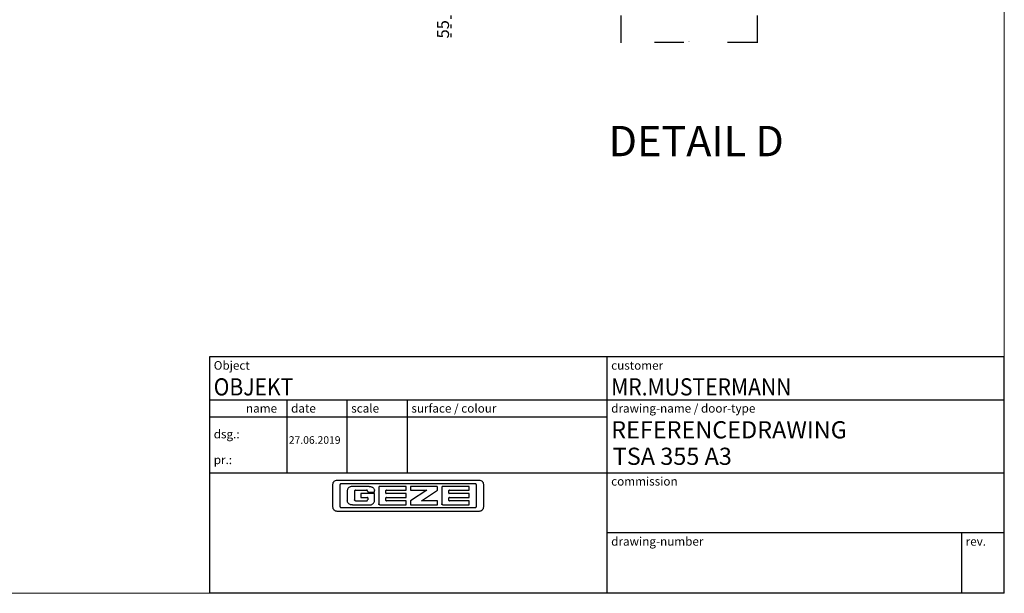
# Model space of a CAD drawing. Units: millimetres. Extents: x 3733 to 76211, y 7854 to 25326.
# Drawn here: x 14807 to 18051, y 14060 to 15952 of the extents above; entities that cross this region are included whole.
import ezdxf

# ---------------------------------------------------------------- set-up
doc = ezdxf.new("R2010")
doc.units = ezdxf.units.MM
doc.linetypes.add('ISO03W100', pattern=[30, 12, -18])
doc.layers.add('3-0', color=102, linetype='Continuous')
doc.layers.add('antet', color=7, linetype='Continuous', lineweight=70)
doc.styles.get("Standard").update_dxf_attribs({"font": 'arial.ttf'})
doc.dimstyles.new('ISO-25', dxfattribs={"dimtxt": 2.5, "dimasz": 2.5, "dimexe": 1.25, "dimexo": 0.625, "dimtad": 1, "dimtxsty": 'Standard', "dimcen": 2.5, "dimadec": 0, "dimazin": 0, "dimtfac": 1, "dimtmove": 0, "dimatfit": 3, "dimfxl": 1, "dimarcsym": 0})

# ---------------------------------------------------------------- blocks, each defined once
blk = doc.blocks.new('*D228')
at = {"color": 0, "linetype": 'ISO03W100', "lineweight": -2, "ltscale": 8}
for p, q in [((16787.1, 15966), (16787.1, 15876)), ((17237.1, 15966), (17237.1, 15876)), ((17234.6, 15877.2), (16789.6, 15877.2))]:
    blk.add_line(p, q, dxfattribs=at)
at = {"color": 0}
for points in [[(16789.6, 15877.6), (16789.6, 15876.8), (16787.1, 15877.2)], [(17234.6, 15876.8), (17234.6, 15877.6), (17237.1, 15877.2)]]:
    blk.add_solid(points, dxfattribs=at)
at = {"layer": 'Defpoints', "color": 0}
for p in [(16787.1, 15966.6), (17237.1, 15966.6), (16787.1, 15877.2)]:
    blk.add_point(p, dxfattribs=at)
at = {"color": 0, "insert": (17012.1, 15879.1), "char_height": 2.5, "attachment_point": 5}
blk.add_mtext('150', dxfattribs=at)
blk = doc.blocks.new('*D230')
at = {"color": 0, "linetype": 'ISO03W100', "lineweight": -2}
for p, q in [((16305.1, 16191.6), (16226.3, 16191.6)), ((16227.6, 16189.1), (16227.6, 16029.1)), ((16305.1, 16026.6), (16226.3, 16026.6)), ((16227.6, 16026.6), (16227.6, 15891.2))]:
    blk.add_line(p, q, dxfattribs=at)
at = {"color": 0}
for points in [[(16228, 16189.1), (16227.1, 16189.1), (16227.6, 16191.6)], [(16227.1, 16029.1), (16228, 16029.1), (16227.6, 16026.6)]]:
    blk.add_solid(points, dxfattribs=at)
at = {"layer": 'Defpoints', "color": 0}
for p in [(16335.1, 16191.6), (16227.6, 16026.6), (16335.1, 16026.6)]:
    blk.add_point(p, dxfattribs=at)
at = {"color": 0, "lineweight": 0, "insert": (16206.6, 15920.6), "char_height": 40, "attachment_point": 5, "rotation": 90}
blk.add_mtext('55', dxfattribs=at)
blk = doc.blocks.new('GEZE')
at = {"layer": '3-0'}
for p, q in [((-9.06, 5.8), (-12.96, 5.8)), ((-12.5, 4.66), (-12.5, 2.71)), ((-12.22, 4.93), (-9.7, 4.93)), ((-9.42, 4.66), (-9.42, 4.5)), ((-7.85, 4.5), (-7.85, 4.87)), ((-0.49, 5.8), (-6.57, 5.8)), ((-5.18, 4.23), (-5.18, 4.82)), ((-5.06, 4.93), (-0.49, 4.93)), ((-0.49, 4.93), (-0.49, 5.8)), ((0.54, 5.69), (0.54, 5.05)), ((4.38, 4.93), (0.54, 2.42)), ((6.59, 5.8), (0.66, 5.8)), ((0.66, 4.93), (4.38, 4.93)), ((3.1, 2.42), (6.86, 4.93)), ((6.86, 4.93), (6.86, 5.52)), ((7.81, 5.53), (7.81, 1.77)), ((14.17, 5.8), (8.08, 5.8)), ((9.48, 4.23), (9.48, 4.82)), ((9.59, 4.93), (14.17, 4.93)), ((14.17, 4.93), (14.17, 5.8)), ((-12.22, 2.44), (-9.69, 2.44)), ((-7.85, 4.12), (-11.03, 4.12)), ((-11.03, 4.12), (-11.03, 3.25)), ((-11.03, 3.25), (-9.54, 3.25)), ((-9.42, 4.5), (-7.85, 4.5)), ((-9.42, 3.13), (-9.42, 2.71)), ((-7.85, 2.42), (-7.85, 4.12)), ((-5.18, 2.54), (-5.18, 3.13)), ((-0.49, 4.12), (-5.06, 4.12)), ((-5.06, 3.25), (-0.49, 3.25)), ((-0.49, 2.42), (-5.06, 2.42)), ((-0.49, 3.25), (-0.49, 4.12)), ((-0.49, 1.5), (-0.49, 2.42)), ((0.54, 2.42), (0.54, 1.62)), ((6.75, 2.42), (3.1, 2.42)), ((6.86, 1.62), (6.86, 2.31)), ((9.48, 2.54), (9.48, 3.13)), ((14.17, 4.12), (9.59, 4.12)), ((9.59, 3.25), (14.17, 3.25)), ((14.17, 2.42), (9.59, 2.42)), ((14.17, 3.25), (14.17, 4.12)), ((14.17, 1.5), (14.17, 2.42)), ((-12.96, 1.49), (-9.06, 1.49)), ((-6.57, 1.5), (-0.49, 1.5)), ((0.66, 1.5), (6.75, 1.5)), ((8.08, 1.5), (14.17, 1.5))]:
    blk.add_line(p, q, dxfattribs=at)
for points in [[(16.5, 7.3, -0.414214), (17.5, 6.3), (17.5, 1, -0.414214), (16.5, 0), (-16.5, 0, -0.414214), (-17.5, 1), (-17.5, 6.3, -0.414214), (-16.5, 7.3)], [(15.55, 0.8), (-15.55, 0.8, -0.414214), (-15.8, 1.05), (-15.8, 6.25, -0.414214), (-15.55, 6.5), (15.55, 6.5, -0.414214), (15.8, 6.25), (15.8, 1.05, -0.414214)]]:
    blk.add_lwpolyline(points, format="xyb", close=True, dxfattribs=at)
for points in [[(-14.17, 4.87), (-14.17, 2.42)], [(-6.85, 5.53), (-6.85, 1.77)]]:
    blk.add_lwpolyline(points, dxfattribs=at)
for centre, radius, start, end in [((-5.06, 4.82), 0.112, 89.1879, 179.4434), ((0.66, 5.69), 0.114, 90, 180), ((0.66, 5.05), 0.114, 180, 270), ((9.59, 4.82), 0.112, 89.1879, 179.4434), ((-9.54, 3.13), 0.118, 1.3124, 90), ((-5.06, 4.23), 0.112, 180.5566, 270.8121), ((-5.06, 3.13), 0.112, 89.1879, 179.4434), ((-5.06, 2.54), 0.112, 180.5566, 270.8121), ((6.75, 2.31), 0.114, 0.0723, 90.0723), ((9.59, 4.23), 0.112, 180.5566, 270.8121), ((9.59, 3.13), 0.112, 89.1879, 179.4434), ((9.59, 2.54), 0.112, 180.5566, 270.8121), ((0.66, 1.62), 0.114, 180.0723, 270.0723), ((6.75, 1.62), 0.114, 269.9277, 359.9277)]:
    blk.add_arc(centre, radius, start, end, dxfattribs=at)
for points in [[(-12.96, 5.8), (-13.25, 5.77), (-13.53, 5.69), (-13.78, 5.56), (-13.98, 5.37), (-14.12, 5.13), (-14.17, 4.87)], [(-12.22, 4.93), (-12.28, 4.92), (-12.34, 4.9), (-12.4, 4.86), (-12.45, 4.8), (-12.49, 4.73), (-12.5, 4.66)], [(-9.42, 4.66), (-9.43, 4.72), (-9.45, 4.77), (-9.49, 4.83), (-9.54, 4.89), (-9.62, 4.92), (-9.7, 4.93)], [(-9.06, 5.8), (-8.77, 5.77), (-8.49, 5.69), (-8.24, 5.56), (-8.04, 5.37), (-7.9, 5.13), (-7.85, 4.87)], [(-6.57, 5.8), (-6.65, 5.79), (-6.71, 5.76), (-6.77, 5.72), (-6.82, 5.66), (-6.84, 5.59), (-6.85, 5.53)], [(6.86, 5.52), (6.85, 5.59), (6.83, 5.65), (6.78, 5.71), (6.73, 5.76), (6.66, 5.79), (6.59, 5.8)], [(8.08, 5.8), (8.01, 5.79), (7.94, 5.76), (7.88, 5.72), (7.83, 5.66), (7.81, 5.59), (7.81, 5.53)], [(-12.96, 1.49), (-13.25, 1.52), (-13.53, 1.6), (-13.78, 1.74), (-13.98, 1.92), (-14.12, 2.16), (-14.17, 2.42)], [(-12.22, 2.44), (-12.28, 2.45), (-12.34, 2.47), (-12.4, 2.52), (-12.45, 2.57), (-12.49, 2.64), (-12.5, 2.71)], [(-9.69, 2.44), (-9.62, 2.45), (-9.55, 2.47), (-9.5, 2.52), (-9.45, 2.58), (-9.43, 2.64), (-9.42, 2.71)], [(-9.06, 1.49), (-8.77, 1.52), (-8.49, 1.6), (-8.24, 1.74), (-8.04, 1.92), (-7.9, 2.16), (-7.85, 2.42)], [(-6.57, 1.5), (-6.65, 1.51), (-6.71, 1.54), (-6.77, 1.59), (-6.82, 1.65), (-6.84, 1.71), (-6.85, 1.77)], [(8.08, 1.5), (8.01, 1.51), (7.94, 1.54), (7.88, 1.59), (7.83, 1.65), (7.81, 1.71), (7.81, 1.77)]]:
    blk.add_spline(points, degree=3, dxfattribs=at)

msp = doc.modelspace()

# ---------------------------------------------------------------- linework, layer by layer
for p, q in [((16741.457, 14840.459, 39908.717), (16741.457, 14061.908, 39908.717)), ((15432.075, 14698.904, 39908.717), (18050.839, 14698.904, 39908.717)), ((15686.874, 14698.904, 39908.717), (15686.874, 14458.261, 39908.717)), ((15885.05, 14698.904, 39908.717), (15885.05, 14458.261, 39908.717)), ((16083.227, 14698.904, 39908.717), (16083.227, 14458.261, 39908.717)), ((15432.075, 14642.283, 39908.717), (16741.457, 14642.283, 39908.717)), ((15432.075, 14458.261, 39908.717), (18050.839, 14458.261, 39908.717)), ((18050.839, 14260.085, 39908.717), (16741.457, 14260.085, 39908.717)), ((17909.284, 14260.085, 39908.717), (17909.284, 14061.908, 39908.717))]:
    msp.add_line(p, q)
at = {"lineweight": 5, "elevation": 39908.717}
msp.add_lwpolyline([(11050.839, 25325.786), (11050.839, 14060.491), (18050.839, 14060.491), (18050.839, 25325.786)], close=True, dxfattribs=at)
at = {"elevation": 39908.717}
msp.add_lwpolyline([(15432.075, 14061.908), (18050.839, 14061.908), (18050.839, 14840.459), (15432.075, 14840.459)], close=True, dxfattribs=at)
at = {"layer": 'antet', "color": 7, "lineweight": 5}
msp.add_line((18050.839, 14061.908, 39908.717), (18050.839, 14929.868, 39908.717), dxfattribs=at)
msp.add_line((18050.839, 14061.908, 39908.717), (18050.839, 14929.868, 39908.717), dxfattribs=at)
msp.add_line((18050.839, 14061.908, 39908.717), (18050.839, 14929.868, 39908.717), dxfattribs=at)

# ---------------------------------------------------------------- block references
at = {"xscale": 14.15548092660884, "yscale": 14.15548092660884, "zscale": 14.15548092660884}
msp.add_blockref('GEZE', (16086.766, 14330.862, 39908.717), dxfattribs=at)

# ---------------------------------------------------------------- texts
at = {"linetype": 'Continuous', "lineweight": 5}
msp.add_text('DETAIL D', height=100, dxfattribs=at).set_placement((16747.055, 15501.829, -13084708.68))
at = {"color": 4, "insert": (15693.608, 14578.583, 39908.717), "char_height": 25, "width": 254.79866, "attachment_point": 1}
msp.add_mtext('{{\\C256;27.06.2019}}', dxfattribs=at)
at = {"insert": (16760.883, 14540.776, 13124617.397), "char_height": 56.62192, "width": 643.10087, "attachment_point": 1}
msp.add_mtext('{TSA 355 A3}', dxfattribs=at)
at = {"width": 0.9}
for tag, p in [('OBJEKT', (15446.231, 14713.06, 39908.717)), ('MR.MUSTERMANN', (16755.613, 14713.06, 39908.717))]:
    msp.add_attdef(tag, p, '', height=56.622, dxfattribs=at)
msp.add_attdef('REFERENCEDRAWING', (16755.613, 14571.505, 39908.717), '', height=56.622)
at = {"layer": '3-0'}
for s, height, p in [('Object', 28.311, (15446.231, 14797.993, 39908.717)), ('customer', 28.311, (16755.613, 14797.993, 39908.717)), ('name', 28.311, (15552.397, 14656.438, 39908.717)), ('date', 28.311, (15701.029, 14656.438, 39908.717)), ('scale', 28.311, (15899.206, 14656.438, 39908.717)), ('surface / colour', 28.31096, (16097.383, 14656.438, 39908.717)), ('drawing-name / door-type', 28.31096, (16755.613, 14656.438, 39908.717)), ('dsg.:', 28.311, (15446.231, 14571.505, 39908.717)), ('pr.:', 28.311, (15446.231, 14486.572, 39908.717)), ('commission', 28.311, (16755.613, 14415.795, 39908.717)), ('drawing-number', 28.31096, (16755.613, 14217.618, 39908.717)), ('rev.', 28.311, (17923.44, 14217.618, 39908.717))]:
    msp.add_text(s, height=height, dxfattribs=at).set_placement(p)

# ---------------------------------------------------------------- dimensions: what is measured, and where the dimension line sits
at = {"linetype": 'ISO03W100', "lineweight": 0}
dim = msp.add_linear_dim(base=(16227.557, 16026.577, 13244343.547), p1=(16335.112, 16191.577, 13244343.547), p2=(16335.112, 16026.577, 13244343.547), angle=270, text='55', dimstyle='ISO-25', override={"dimtxt": 40, "dimexo": 30}, dxfattribs=at)
dim.commit()
dim.dimension.update_dxf_attribs({"geometry": '*D230', "text_midpoint": (16227.557, 15920.627, 13244343.547), "dimtype": 161})
at = {"linetype": 'ISO03W100', "ltscale": 8}
dim = msp.add_aligned_dim(p1=(17237.148, 15966.577, 13244343.547), p2=(16787.148, 15966.577, 13244343.547), distance=89.348, text='150', dimstyle='ISO-25', dxfattribs=at)
dim.commit()
dim.dimension.update_dxf_attribs({"geometry": '*D228', "text_midpoint": (17012.148, 15879.13, 13244343.547)})

doc.saveas('drawing.dxf')
